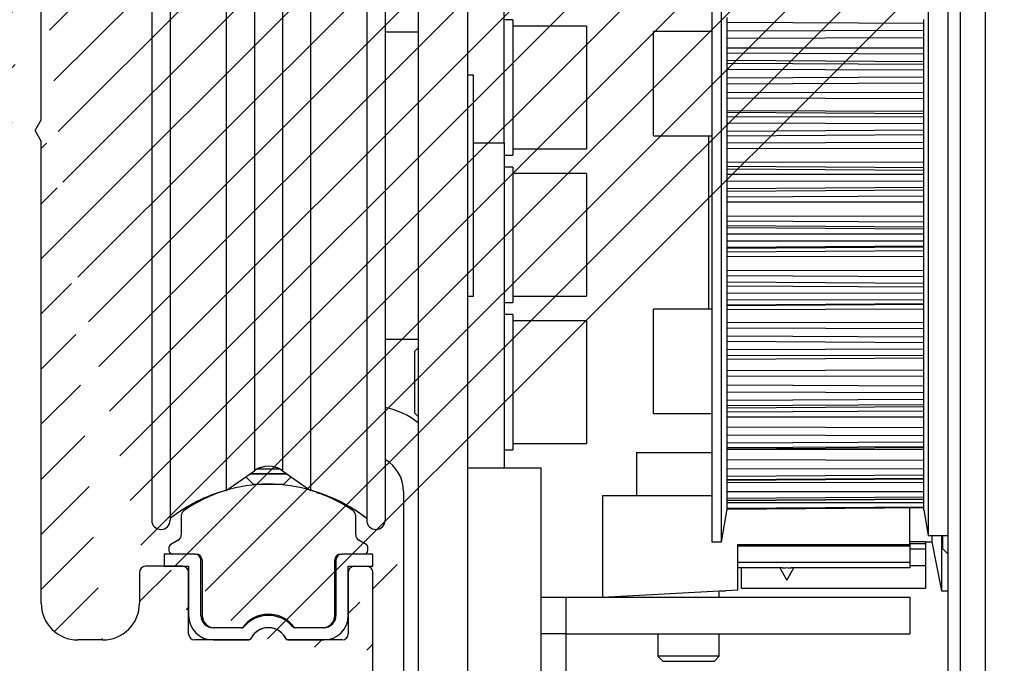
# Model space of a CAD drawing. Units: millimetres. Extents: x -3258 to 5547, y -3001 to 2581.
# Drawn here: x 5081 to 5161, y 2127 to 2179 of the extents above; entities that cross this region are included whole.
import ezdxf

# ---------------------------------------------------------------- set-up
doc = ezdxf.new("R2010")
doc.units = ezdxf.units.MM
for name, color, linetype in [('dimension-Bemassung', 5, 'Continuous'), ('hatching-Schraffur', 5, 'Continuous'), ('helpline-Hilfslinie', 2, 'Continuous'), ('outline-Körperkante', 7, 'Continuous')]:
    doc.layers.add(name, color=color, linetype=linetype)
doc.styles.add('Text_5', font='ARIAL.TTF', dxfattribs={"height": 5})
doc.dimstyles.new('Details', dxfattribs={"dimtxt": 5, "dimasz": 6, "dimexe": 1.25, "dimexo": 0.625, "dimgap": 2, "dimtad": 1, "dimdec": 1, "dimtxsty": 'Text_5', "dimcen": 2.5, "dimadec": 0, "dimazin": 0, "dimtfac": 1, "dimtdec": 1, "dimtmove": 0, "dimatfit": 3, "dimfxl": 1, "dimarcsym": 0})
pattern_1 = [(45, (-299.281, -2099.3538), (-2.245064, 2.245064), [])]

# ---------------------------------------------------------------- blocks, each defined once
blk = doc.blocks.new('SR_PD2301_EB_mit_Flachmotor')
at = {"layer": 'hatching-Schraffur'}
h = blk.add_hatch(dxfattribs=at)
h.set_pattern_fill('ANSI31', color=256, style=0)
h.set_pattern_definition(pattern_1)
edge = h.paths.add_edge_path()
edge.add_line((273.91818, 243.13719), (283.14817, 243.13719))
edge.add_line((283.14817, 245.63709), (267.41798, 245.63709))
edge.add_arc((283.14825, 244.38714), 1.24995, 269.99641, 450.00359)
edge.add_arc((269.41831, 240.13723), 3.000135, 270.00289, 359.99804)
edge.add_line((272.41844, 240.13712), (272.41844, 241.63745))
edge.add_arc((273.91818, 241.63745), 1.499734, 90.000003, 180)
edge.add_arc((267.41798, 245.13728), 0.499805, 89.999781, 180.00007)
edge.add_line((266.91817, 245.13728), (266.91817, 244.1181))
edge.add_line((266.91817, 244.1181), (267.8983, 243.13719))
edge.add_line((267.8983, 243.13719), (269.11823, 243.13719))
edge.add_arc((269.11823, 242.83725), 0.299936, 0.00000284, 90.000001)
edge.add_line((269.41817, 242.83725), (269.41817, 240.93743))
edge.add_arc((269.11803, 240.93733), 0.300142, 269.97129, 360.02025)
edge.add_line((269.11788, 240.63718), (266.9177, 240.63718))
edge.add_arc((266.9177, 240.13742), 0.49976, 89.999822, 179.99894)
edge.add_arc((265.91768, 240.13744), 0.500258, 270.00002, 359.9988)
edge.add_line((265.91768, 239.63719), (260.91799, 239.63719))
edge.add_arc((260.91799, 240.13723), 0.500047, 180.01149, 269.99993)
edge.add_arc((259.91791, 240.13705), 0.500033, 0.00887415, 90.013632)
edge.add_line((259.91779, 240.63709), (257.71823, 240.63709))
edge.add_arc((257.71823, 240.93715), 0.300058, 180.00011, 269.99987)
edge.add_line((257.41818, 240.93714), (257.41818, 242.8374))
edge.add_arc((257.71807, 242.83729), 0.299895, 90.029702, 179.97994)
edge.add_line((257.71791, 243.13719), (258.98901, 243.13719))
edge.add_line((258.98901, 243.13719), (259.91818, 244.0656))
edge.add_line((259.91818, 244.0656), (259.91818, 245.13693))
edge.add_arc((259.41802, 245.13693), 0.500159, 0, 90)
edge.add_line((259.41802, 245.63709), (171.40295, 245.63709))
edge.add_line((257.41764, 237.13709), (269.41846, 237.13709))
edge.add_arc((257.41764, 236.63739), 0.499701, 90, 180.00128)
edge.add_arc((255.41768, 236.63735), 1.500256, 270, 360.00128)
edge.add_line((252.89019, 235.13709), (255.41768, 235.13709))
edge.add_arc((252.89019, 235.62911), 0.492016, 180.00008, 269.99968)
edge.add_line((252.39818, 236.64041), (252.39818, 235.6291))
edge.add_arc((252.89485, 236.64041), 0.496678, 90, 180)
edge.add_line((253.88986, 237.13709), (252.89485, 237.13709))
edge.add_arc((253.88987, 237.6454), 0.508306, 269.99949, 359.99993)
edge.add_line((254.39818, 241.0339), (254.39818, 237.6454))
edge.add_arc((253.89499, 241.03391), 0.503185, 359.99877, 450.00036)
edge.add_line((245.89023, 243.03719), (251.89475, 243.03719))
edge.add_arc((251.89475, 242.53376), 0.503424, 0.00037249, 89.999885)
edge.add_line((252.39818, 242.53377), (252.39818, 242.02908))
edge.add_arc((252.89017, 242.02909), 0.491997, 180.00096, 269.99972)
edge.add_line((252.89017, 241.53709), (253.89499, 241.53709))
edge.add_line((243.89014, 241.53709), (244.89484, 241.53709))
edge.add_arc((244.89486, 242.04041), 0.503317, 269.99833, 360.00113)
edge.add_line((245.39817, 242.04042), (245.39817, 242.54514))
edge.add_arc((245.89023, 242.54513), 0.492056, 90.000666, 179.99944)
edge.add_arc((243.89015, 241.04512), 0.491978, 90.001078, 179.99954)
edge.add_line((243.39817, 237.63402), (243.39817, 241.04512))
edge.add_arc((243.89511, 237.63403), 0.496934, 180.00082, 269.99974)
edge.add_line((244.89006, 237.13709), (243.89511, 237.13709))
edge.add_arc((244.89006, 236.62898), 0.508115, 359.99895, 450.00052)
edge.add_line((245.39817, 235.64041), (245.39817, 236.62897))
edge.add_arc((244.89486, 235.64041), 0.503318, 269.99915, 360.00036)
edge.add_line((241.89001, 235.13709), (244.89485, 235.13709))
edge.add_line((240.89818, 241.53376), (240.89818, 236.12892))
edge.add_arc((241.89001, 236.12893), 0.991839, 180.00026, 269.99987)
edge.add_line((231.91818, 236.13736), (231.91818, 241.5376))
edge.add_arc((233.41777, 241.5376), 1.499592, 90.000087, 179.99994)
edge.add_line((233.41777, 243.03719), (239.39475, 243.03719))
edge.add_arc((239.39475, 241.53376), 1.503426, 0.00008442, 89.999959)
edge.add_arc((230.9179, 236.13736), 1.000271, 269.99983, 360.00012)
edge.add_line((227.91774, 235.13709), (230.9179, 235.13709))
edge.add_line((227.41818, 236.63739), (227.41818, 235.63666))
edge.add_arc((227.91774, 235.63666), 0.499566, 179.99981, 270.00019)
edge.add_arc((227.91788, 236.63739), 0.499702, 90.000804, 179.99987)
edge.add_line((228.91766, 237.13709), (227.91787, 237.13709))
edge.add_line((229.41817, 241.03698), (229.41817, 237.6376))
edge.add_arc((228.91766, 237.6376), 0.500513, 269.99965, 359.99999)
edge.add_arc((228.91806, 241.03698), 0.500111, 359.99973, 449.99964)
edge.add_arc((226.91785, 242.53686), 0.500331, 0.000432, 89.999306)
edge.add_line((227.41818, 242.53686), (227.41818, 242.03669))
edge.add_arc((227.91777, 242.03669), 0.499593, 179.99971, 270.00106)
edge.add_line((227.91778, 241.53709), (228.91807, 241.53709))
edge.add_line((220.91781, 243.03719), (226.91785, 243.03719))
edge.add_arc((219.91795, 242.03732), 0.500227, 269.99717, 360.00193)
edge.add_line((220.41818, 242.03734), (220.41818, 242.53755))
edge.add_arc((220.91783, 242.53754), 0.499648, 90.002052, 179.99881)
edge.add_line((218.91773, 241.53709), (219.91793, 241.53709))
edge.add_arc((218.91774, 241.03753), 0.499562, 90.000712, 179.99952)
edge.add_line((218.41817, 237.63701), (218.41817, 241.03754))
edge.add_arc((218.9181, 237.63701), 0.499921, 180.00027, 270.00026)
edge.add_line((219.91787, 237.13709), (218.9181, 237.13709))
edge.add_arc((219.91787, 236.63678), 0.500307, 359.9994, 450.00074)
edge.add_line((220.41818, 235.63732), (220.41818, 236.63678))
edge.add_arc((219.91796, 235.63731), 0.500222, 269.99864, 360.0006)
edge.add_line((216.91772, 235.13709), (219.91795, 235.13709))
edge.add_line((215.91818, 240.03696), (215.91818, 236.13663))
edge.add_arc((216.91771, 236.13662), 0.999534, 179.99961, 270.00033)
edge.add_line((203.41763, 241.53709), (214.41805, 241.53709))
edge.add_arc((214.41804, 240.03695), 1.500142, 0.00034025, 89.999618)
edge.add_line((201.91818, 236.13735), (201.91818, 240.03763))
edge.add_arc((203.41765, 240.03762), 1.49947, 90.000466, 179.9997)
edge.add_arc((200.91792, 236.13735), 1.00026, 269.99977, 360.00008)
edge.add_line((197.91781, 235.13709), (200.91791, 235.13709))
edge.add_arc((197.91781, 235.63674), 0.499646, 180.00161, 269.99911)
edge.add_line((197.41817, 236.63727), (197.41817, 235.63672))
edge.add_arc((197.91799, 236.63727), 0.499822, 90, 180)
edge.add_line((198.91774, 237.13709), (197.91799, 237.13709))
edge.add_arc((198.91759, 237.63768), 0.500589, 270.01705, 359.9886)
edge.add_line((199.41818, 241.03686), (199.41818, 237.63758))
edge.add_arc((198.91785, 241.03686), 0.500326, 0.00006262, 89.999981)
edge.add_line((188.91781, 241.53719), (198.91785, 241.53719))
edge.add_line((188.41818, 237.63692), (188.41818, 241.03755))
edge.add_arc((188.91781, 241.03755), 0.499635, 90.000254, 179.9999)
edge.add_arc((188.918, 237.63691), 0.499821, 179.99886, 270.00035)
edge.add_line((189.91785, 237.13709), (188.918, 237.13709))
edge.add_arc((189.91791, 236.63683), 0.500257, 359.99864, 450.00681)
edge.add_line((190.41817, 235.63727), (190.41817, 236.63682))
edge.add_arc((189.91799, 235.63727), 0.500178, 269.99983, 360.00011)
edge.add_line((185.97745, 235.13709), (189.91799, 235.13709))
edge.add_line((183.82319, 236.67106), (184.91661, 235.57676))
edge.add_arc((185.97745, 236.63675), 1.499656, 224.97685, 270.00004)
edge.add_line((180.28673, 240.19511), (181.99732, 238.48313))
edge.add_arc((182.20964, 238.69528), 0.30014, 224.97634, 314.9772)
edge.add_line((182.42179, 238.48296), (182.58949, 238.65053))
edge.add_arc((182.50246, 239.14475), 0.501824, 279.98712, 436.0575)
edge.add_arc((184.46433, 239.14306), 1.904726, 104.9526, 165.13225)
edge.add_arc((184.45983, 241.09395), 0.499365, 192.80298, 347.19702)
edge.add_arc((184.44622, 239.1314), 1.918343, 15.116972, 74.87455)
edge.add_arc((186.40906, 239.14474), 0.499415, 102.82795, 257.17205)
edge.add_arc((184.45161, 239.15555), 1.912481, 285.00562, 344.91376)
edge.add_arc((184.45981, 237.19474), 0.500025, 13.124938, 175.61857)
edge.add_line((183.96125, 237.23294), (183.82336, 237.09517))
edge.add_arc((184.03533, 236.88303), 0.299893, 134.97685, 224.97685)
edge.add_line((156.88999, 240.63709), (179.2203, 240.63709))
edge.add_arc((179.2203, 239.12954), 1.507551, 44.977051, 89.999937)
edge.add_arc((156.88999, 235.64527), 4.991814, 89.999996, 180)
edge.add_line((171.40295, 245.63709), (170.49027, 245.1102))
edge.add_line((170.49027, 245.1102), (169.57759, 245.63709))
edge.add_line((169.57759, 245.63709), (146.89485, 245.63709))
edge.add_line((145.89818, 244.64042), (145.89818, 107.13719))
edge.add_line((151.89818, 221.49928), (151.89818, 235.64527))
edge.add_arc((146.89485, 244.64042), 0.99667, 90.000047, 179.99995)
edge.add_line((151.89818, 206.50329), (151.89818, 219.77489))
edge.add_line((151.89818, 219.77489), (151.40043, 220.63709))
edge.add_line((151.40043, 220.63709), (151.89818, 221.49928))
edge.add_line((151.39818, 205.63719), (151.89818, 206.50329))
edge.add_line((151.89818, 204.77109), (151.39818, 205.63719))
edge.add_line((151.89818, 191.50329), (151.89818, 204.77109))
edge.add_line((151.89818, 176.50329), (151.89818, 189.77109))
edge.add_line((151.89818, 189.77109), (151.39818, 190.63719))
edge.add_line((151.39818, 190.63719), (151.89818, 191.50329))
edge.add_arc((156.89818, 137.13719), 3, 270.00001, 360)
edge.add_line((156.89818, 134.13719), (154.89818, 134.13719))
edge.add_arc((154.89818, 137.13719), 3, 180, 270)
edge.add_line((151.89818, 137.13719), (151.89818, 174.77109))
edge.add_line((151.89818, 174.77109), (151.39818, 175.63719))
edge.add_line((151.39818, 175.63719), (151.89818, 176.50329))
edge.add_arc((160.39818, 139.63719), 0.5, 90.000012, 179.99999)
edge.add_line((159.89818, 139.63719), (159.89818, 137.13719))
edge.add_line((163.39004, 140.137185), (160.39818, 140.13719))
edge.add_arc((163.39004, 139.62905), 0.508135, 359.99992, 450.00003)
edge.add_line((163.89818, 134.63404), (163.898175, 139.629049))
edge.add_line((168.72217, 134.13719), (164.39503, 134.13719))
edge.add_arc((164.39503, 134.63404), 0.496853, 180, 270)
edge.add_arc((170.39549, 133.53719), 1.60001, 22.02417718, 157.97582282)
edge.add_line((168.91224, 134.13719), (168.72217, 134.13719))
edge.add_arc((170.395495, 133.537182), 1.600008, 22.02450841, 151.72611664)
edge.add_line((172.06881, 134.13719), (171.87874, 134.13719))
edge.add_line((176.39004, 134.13719), (172.06881, 134.13719))
edge.add_arc((176.39004, 134.64532), 0.508137, 270, 360)
edge.add_line((176.898176, 139.64033), (176.89818, 134.64532))
edge.add_arc((177.39503, 139.64033), 0.496854, 89.99999, 180.00005)
edge.add_arc((178.39014, 139.62915), 0.508035, 359.99985, 450.00012)
edge.add_line((177.39503, 140.137184), (178.390139, 140.137185))
edge.add_line((178.89818, 129.97313), (178.89818, 139.62915))
edge.add_arc((170.39563, 135.23769), 10.000447, 255.53824, 328.23528)
edge.add_line((167.89818, 127.63719), (167.89818, 125.55411))
edge.add_arc((166.89818, 127.63719), 1, 0, 90.00002)
edge.add_line((155.89818, 128.63719), (166.89818, 128.63719))
edge.add_arc((155.89818, 123.63719), 5, 90, 180)
edge.add_line((150.89818, 107.13719), (150.89818, 113.76585))
edge.add_line((150.89818, 113.76585), (150.39679, 114.63435))
edge.add_line((150.39679, 114.63435), (150.89818, 115.50284))
edge.add_line((150.89818, 115.50284), (150.89818, 123.63719))
edge.add_arc((147.39818, 107.13719), 1.5, 180, 270)
edge.add_line((147.39818, 105.63719), (149.39818, 105.63719))
edge.add_arc((149.39818, 107.13719), 1.5, 270, 360)
h = blk.add_hatch(dxfattribs=at)
h.set_pattern_fill('ANSI31', color=256, style=0)
h.set_pattern_definition(pattern_1)
edge = h.paths.add_edge_path()
edge.add_arc((230.93617, 48.635068), 0.5, 225, 270)
edge.add_line((230.58262, 48.281515), (228.37514, 50.488992))
edge.add_arc((228.02159, 50.135437), 0.500001, 45.000081, 135)
edge.add_line((227.66803, 50.488991), (227.49015, 50.311101))
edge.add_arc((227.8437, 49.957548), 0.5, 135.00012, 251.41688)
edge.add_arc((225.89951, 50.135011), 1.9, 284.84392, 339.95007)
edge.add_arc((225.89951, 48.184095), 0.5, 13.217587, 166.78191)
edge.add_arc((225.90084, 50.133691), 1.899062, 194.81812, 255.10702)
edge.add_arc((223.95171, 50.135012), 0.5, 283.089, 436.85702)
edge.add_arc((225.90027, 50.135402), 1.898278, 110.10872, 165.14986)
edge.add_arc((225.72208, 52.075801), 0.500003, 198.40138, 315.27291)
edge.add_line((226.07731, 51.723934), (226.25512, 51.90278))
edge.add_arc((225.90054, 52.255302), 0.5, 315.167, 405)
edge.add_line((226.25409, 52.608855), (224.04594, 54.817004))
edge.add_arc((224.3995, 55.170558), 0.5, 180, 225)
edge.add_line((223.8995, 55.170558), (223.8995, 65.135008))
edge.add_arc((223.3995, 65.135008), 0.5, 0, 90)
edge.add_line((223.3995, 65.635008), (222.8995, 65.635008))
edge.add_arc((222.8995, 65.135008), 0.5, 89.999999, 180)
edge.add_line((222.3995, 65.135008), (222.3995, 64.135008))
edge.add_arc((221.8995, 64.135008), 0.5, 270, 360)
edge.add_line((221.8995, 63.635008), (220.8995, 63.635008))
edge.add_arc((220.8995, 64.135008), 0.5, 180, 270)
edge.add_line((220.3995, 64.135008), (220.3995, 65.135008))
edge.add_arc((219.8995, 65.135008), 0.5, 0, 90)
edge.add_line((219.8995, 65.635008), (219.3995, 65.635008))
edge.add_arc((219.3995, 65.135008), 0.5, 89.999999, 180)
edge.add_line((218.8995, 65.135008), (218.8995, 59.385069))
edge.add_arc((219.3995, 59.385069), 0.5, 180, 270)
edge.add_line((219.3995, 58.885069), (219.89956, 58.885069))
edge.add_arc((219.89956, 59.385069), 0.5, 270, 360)
edge.add_line((220.39956, 59.385069), (220.39956, 61.135069))
edge.add_arc((220.89956, 61.135069), 0.5, 89.999999, 180)
edge.add_line((220.89956, 61.635069), (221.89951, 61.635069))
edge.add_arc((221.89951, 61.135069), 0.5, 0, 90)
edge.add_line((222.39951, 61.135069), (222.39951, 50.135069))
edge.add_arc((221.89951, 50.135069), 0.5, 270, 360)
edge.add_line((221.89951, 49.635069), (220.8995, 49.635069))
edge.add_arc((220.8995, 50.135069), 0.5, 180, 270)
edge.add_line((220.3995, 50.135069), (220.3995, 51.885069))
edge.add_arc((219.8995, 51.885069), 0.5, 0, 90)
edge.add_line((219.8995, 52.385069), (219.39951, 52.385069))
edge.add_arc((219.39951, 51.885069), 0.5, 89.999999, 180)
edge.add_line((218.89951, 51.885069), (218.89951, 48.135039))
edge.add_arc((218.39951, 48.135039), 0.500001, 270, 360)
edge.add_line((218.39951, 47.635037), (217.39964, 47.635054))
edge.add_arc((217.39964, 48.135054), 0.5, 180.0018, 270)
edge.add_arc((216.39964, 48.135023), 0.500001, 0.00183298, 180.00172)
edge.add_line((215.89964, 48.135008), (215.8994, 46.135099))
edge.add_arc((216.39937, 46.135038), 0.49997, 179.99299, 270)
edge.add_line((293.91506, 74.135068), (294.69248, 74.135068))
edge.add_arc((294.69248, 74.635068), 0.5, 270, 315.00008)
edge.add_arc((297.89959, 64.635055), 0.499983, 269.99902, 358.83491)
edge.add_line((297.89958, 64.135072), (296.39961, 64.135068))
edge.add_arc((296.39961, 64.635068), 0.5, 180, 270)
edge.add_line((295.89961, 64.635068), (295.89962, 64.927961))
edge.add_arc((295.39961, 64.927961), 0.5, 0, 45)
edge.add_line((295.75317, 65.281515), (295.04606, 65.988622))
edge.add_arc((294.69251, 65.635068), 0.5, 45.000081, 89.999999)
edge.add_line((294.69251, 66.135068), (293.89958, 66.135068))
edge.add_arc((293.89958, 65.635068), 0.5, 89.999999, 180)
edge.add_line((293.39958, 65.635068), (293.39959, 62.635068))
edge.add_arc((293.89958, 62.635062), 0.499988, 179.99935, 268.69755)
edge.add_line((293.88821, 62.135204), (297.89958, 62.135204))
edge.add_arc((297.89958, 61.635072), 0.500132, 4.025114, 90.000006)
edge.add_line((298.39848, 61.670178), (298.39848, 55.138212))
edge.add_arc((297.89955, 55.170598), 0.499976, 314.99932, 356.28605)
edge.add_line((298.25309, 54.817057), (296.04495, 52.608912))
edge.add_arc((296.3985, 52.255358), 0.5, 134.99992, 224.83308)
edge.add_line((296.04392, 51.902836), (296.22172, 51.723991))
edge.add_arc((296.57696, 52.075858), 0.500003, 224.72695, 341.59861)
edge.add_arc((296.39876, 50.135458), 1.898278, 14.850137, 69.891281)
edge.add_arc((298.34733, 50.135068), 0.5, 103.14287, 256.91102)
edge.add_arc((296.39819, 50.133747), 1.899061, 284.89298, 345.18184)
edge.add_arc((296.39953, 48.184151), 0.5, 13.218059, 166.78239)
edge.add_arc((296.39953, 50.135068), 1.899999, 200.04994, 255.15611)
edge.add_arc((294.45534, 49.957605), 0.5, 288.58328, 405.00026)
edge.add_line((294.80889, 50.31116), (294.631, 50.489047))
edge.add_arc((294.27745, 50.135494), 0.5, 44.999918, 135)
edge.add_line((293.9239, 50.489047), (291.71636, 48.281508))
edge.add_arc((291.3628, 48.635061), 0.5, 270, 315)
edge.add_line((291.3628, 48.135032), (230.93617, 48.135069))
edge.add_line((300.39938, 45.635068), (216.39937, 45.635069))
edge.add_arc((300.39938, 46.135068), 0.5, 270.00011, 360)
edge.add_arc((297.89944, 78.635203), 0.5, 270, 360)
edge.add_line((297.89944, 78.135203), (293.91021, 78.135203))
edge.add_arc((293.89956, 77.635067), 0.500249, 88.779501, 180.08073)
edge.add_line((293.39931, 77.634362), (293.39931, 74.635068))
edge.add_arc((293.89955, 74.635068), 0.50024, 180, 271.77607)
edge.add_line((295.04603, 74.281515), (295.75314, 74.988622))
edge.add_arc((295.39958, 75.342175), 0.5, 315, 360)
edge.add_line((295.89958, 75.342175), (295.89958, 75.635068))
edge.add_arc((296.39958, 75.635068), 0.5, 89.999999, 180)
edge.add_line((296.39958, 76.135068), (297.89958, 76.135068))
edge.add_arc((297.89958, 75.635068), 0.5, 358.78935, 450)
edge.add_line((298.39947, 75.624504), (298.39947, 64.624889))
edge.add_line((300.89938, 46.135068), (300.89938, 245.13491))
edge.add_line((294.10551, 97.63507), (297.89944, 97.63507))
edge.add_arc((297.89944, 97.135069), 0.500001, 0.00013543, 89.999999)
edge.add_line((298.39944, 97.13507), (298.39944, 78.635203))
edge.add_line((298.39954, 167.13491), (298.39954, 100.13507))
edge.add_arc((297.89955, 100.13505), 0.499991, 270, 360.0022)
edge.add_line((297.89955, 99.635058), (294.10552, 99.635058))
edge.add_arc((294.10552, 99.935058), 0.3, 185, 270)
edge.add_line((293.80666, 99.908911), (293.72334, 100.86122))
edge.add_arc((293.42448, 100.83507), 0.3, 4.9999995, 89.999999)
edge.add_line((293.42448, 101.13507), (291.89938, 101.13507))
edge.add_arc((291.89938, 98.635068), 2.5, 89.999977, 270.00002)
edge.add_line((291.89938, 96.135067), (293.42448, 96.135067))
edge.add_arc((293.42448, 96.435067), 0.3, 270, 355)
edge.add_line((293.72334, 96.408921), (293.80666, 97.361217))
edge.add_arc((294.10551, 97.33507), 0.3, 89.999999, 175)
edge.add_line((298.39953, 240.63501), (298.39953, 171.13491))
edge.add_arc((297.89956, 171.13489), 0.499967, 269.99805, 360.00286)
edge.add_line((297.89954, 170.63492), (296.89952, 170.63491))
edge.add_arc((296.89952, 170.13491), 0.5, 89.999999, 180)
edge.add_line((296.39952, 170.13491), (296.39952, 168.13491))
edge.add_arc((296.89952, 168.13491), 0.5, 180, 270)
edge.add_line((296.89952, 167.63491), (297.89954, 167.63491))
edge.add_arc((297.89954, 167.13491), 0.5, 0, 90)
edge.add_arc((300.39938, 245.13507), 0.5, 359.98246, 450)
edge.add_line((300.39938, 245.63507), (299.29506, 245.63507))
edge.add_arc((299.29506, 245.13507), 0.5, 89.999999, 180)
edge.add_line((298.79506, 245.13507), (298.79506, 243.63516))
edge.add_arc((298.29506, 243.63516), 0.5, 270, 360)
edge.add_line((298.29506, 243.13516), (295.50829, 243.13516))
edge.add_arc((295.50829, 243.63501), 0.499847, 213.05607, 270)
edge.add_arc((290.89927, 240.63555), 4.999229, 33.055229, 197.15687)
edge.add_arc((286.93187, 239.54004), 0.5, 305.00007, 426.884)
edge.add_arc((288.85037, 239.2), 1.898901, 94.807512, 155.08711)
edge.add_arc((289.19048, 241.11964), 0.5, 183.143, 336.91101)
edge.add_arc((288.85331, 239.19989), 1.899062, 4.8929742, 65.181861)
edge.add_arc((290.77352, 238.86265), 0.500001, 93.217936, 246.78245)
edge.add_arc((288.85224, 239.20143), 1.900001, 274.85021, 335.15608)
edge.add_arc((288.51363, 237.28105), 0.5, 3.1157086, 124.99971)
edge.add_line((288.22684, 237.69063), (287.89541, 237.45793))
edge.add_arc((288.1822, 237.04835), 0.5, 124.99998, 232.87946)
edge.add_arc((286.6004, 239.30837), 0.500153, 197.15677, 306.36822)
edge.add_line((286.89697, 238.90563), (287.21866, 239.13047))
edge.add_arc((290.89818, 240.63709), 5.00062, 232.88114, 359.97831)
edge.add_arc((296.3988, 240.63501), 0.5, 89.999985, 179.97823)
edge.add_line((296.3988, 241.13501), (297.89953, 241.13501))
edge.add_arc((297.89953, 240.63501), 0.5, 0, 90)
at = {"layer": 'outline-Körperkante', "color": 30, "linetype": 'Continuous'}
for p, q in [((226.73812, 108.13707), (226.73812, 210.56348)), ((225.73812, 109.13707), (225.73812, 209.85637)), ((224.10841, 186.16831), (224.10841, 142.63707)), ((223.73812, 144.73707), (223.73812, 184.68337)), ((187.09818, 174.63708), (189.59818, 174.63708)), ((189.59818, 174.63708), (189.59818, 148.13708)), ((197.59818, 145.91357), (206.50447, 145.91357)), ((197.59818, 145.91357), (197.59818, 137.63708)), ((222.59818, 141.91357), (222.59818, 144.91014)), ((223.73812, 144.73707), (224.10841, 142.63707)), ((208.59818, 138.21357), (208.59818, 141.91357)), ((208.59818, 141.91357), (222.59818, 141.91357)), ((222.59818, 141.91357), (222.59818, 141.76869)), ((224.10841, 142.63707), (225.73812, 142.63707)), ((222.59818, 141.76869), (208.59818, 141.7687)), ((222.59818, 141.76869), (222.59818, 140.44818)), ((222.59818, 140.44818), (208.59818, 140.44819)), ((222.59818, 140.44818), (222.59818, 140.01357)), ((212.23383, 140.01357), (208.59818, 140.01357)), ((222.59818, 140.01357), (212.96252, 140.01357)), ((197.59818, 137.63708), (208.59818, 138.21357)), ((192.59818, 137.63708), (194.59818, 137.63708)), ((194.59818, 137.63708), (194.59818, 134.63708)), ((194.59818, 137.63708), (222.59818, 137.63708)), ((222.59818, 137.63708), (222.59818, 134.63708)), ((194.59818, 134.63708), (222.59818, 134.63708))]:
    blk.add_line(p, q, dxfattribs=at)
at = {"layer": 'outline-Körperkante', "color": 40, "linetype": 'Continuous'}
for p, q in [((228.73812, 210.56347), (228.73812, 108.13707)), ((212.02084, 140.01355), (212.59818, 139.01357)), ((212.59818, 139.01357), (213.17552, 140.01356))]:
    blk.add_line(p, q, dxfattribs=at)
at = {"layer": 'outline-Körperkante', "color": 254, "linetype": 'Continuous'}
for p, q in [((182.59818, 200.63709), (182.59818, 104.13709)), ((186.59818, 200.63709), (186.59818, 104.13709))]:
    blk.add_line(p, q, dxfattribs=at)
at = {"layer": 'outline-Körperkante', "color": 150, "linetype": 'Continuous'}
for p, q in [((160.89818, 198.38709), (160.89818, 143.88709)), ((162.39818, 198.38709), (162.39818, 143.88709)), ((178.39818, 198.38709), (178.39818, 143.88709)), ((179.89818, 198.38709), (179.89818, 143.88709)), ((166.96701, 195.94806), (166.96701, 146.32611)), ((173.82934, 195.94806), (173.82934, 146.32611)), ((169.25102, 194.34878), (169.25102, 147.92539)), ((171.54533, 194.34878), (171.54533, 147.92539)), ((190.29818, 184.63709), (189.59818, 184.63709)), ((190.29818, 184.63709), (190.29818, 173.63709)), ((189.59818, 173.63709), (190.29818, 173.63709)), ((190.29818, 172.63708), (189.59818, 172.63708)), ((190.29818, 172.63708), (190.29818, 161.63708)), ((189.59818, 161.63708), (190.29818, 161.63708)), ((190.29817, 160.63708), (189.59817, 160.63708)), ((190.29817, 160.63708), (190.29817, 149.63708)), ((189.59817, 149.63708), (190.29817, 149.63708)), ((166.96701, 146.32611), (169.25102, 147.92539)), ((169.25102, 147.93005), (169.25102, 147.92539)), ((171.54533, 147.93005), (171.54533, 147.92539)), ((171.54533, 147.92539), (173.82934, 146.32611)), ((166.96701, 146.33106), (166.96701, 146.32611)), ((166.96701, 146.32611), (166.96701, 146.32611)), ((173.82934, 146.33106), (173.82934, 146.32611)), ((173.82934, 146.32611), (173.82934, 146.32611)), ((160.89818, 143.89255), (160.89818, 143.88709)), ((162.39818, 143.89255), (162.39818, 143.88709)), ((178.39817, 143.89255), (178.39817, 143.88708)), ((178.39818, 143.89255), (178.39818, 143.88709)), ((179.89818, 143.89255), (179.89818, 143.88709)), ((222.59818, 142.13709), (222.5982, 142.13709)), ((223.89818, 142.13709), (224.39818, 142.13709)), ((224.39818, 142.63707), (224.39818, 142.13709)), ((224.39818, 142.13709), (225.19818, 138.13709)), ((225.19818, 142.63707), (225.19818, 138.13709)), ((207.16037, 138.13709), (207.59818, 138.13709)), ((207.59818, 138.13709), (207.60305, 138.16142)), ((207.59818, 138.16116), (207.59818, 138.13709)), ((225.19818, 138.13709), (225.73812, 138.13709))]:
    blk.add_line(p, q, dxfattribs=at)
at = {"layer": 'outline-Körperkante', "color": 1, "linetype": 'Continuous'}
for p, q in [((206.50449, 194.13707), (206.50449, 149.7523)), ((207.27085, 149.7523), (207.27085, 194.13707)), ((189.59818, 174.63708), (189.59818, 193.63709)), ((207.73812, 184.4557), (207.73812, 184.83811)), ((207.73812, 181.08031), (207.73812, 184.4557)), ((182.59818, 183.63709), (179.89818, 183.63709)), ((207.73812, 180.62676), (207.73812, 181.08031)), ((207.73812, 176.75684), (207.73812, 180.62676)), ((187.09818, 180.13709), (186.59816, 180.13709)), ((187.09818, 162.13709), (187.09818, 180.13709)), ((207.73812, 176.25196), (207.73812, 176.75684)), ((207.73812, 172.05664), (207.73812, 176.25196)), ((207.73812, 171.5225), (207.73812, 172.05664)), ((207.73812, 167.18513), (207.73812, 171.5225)), ((207.73812, 166.64508), (207.73812, 167.18513)), ((207.73812, 162.35523), (207.73812, 166.64508)), ((186.59816, 162.13709), (187.09818, 162.13709)), ((207.73812, 161.83286), (207.73812, 162.35523)), ((207.73812, 157.77803), (207.73812, 161.83286)), ((179.89818, 158.63709), (182.59818, 158.63709)), ((207.73812, 157.29617), (207.73812, 157.77803)), ((207.73812, 153.65356), (207.73812, 157.29617)), ((207.73812, 153.23328), (207.73812, 153.65356)), ((207.73812, 151.62614), (207.73812, 153.23328)), ((207.73812, 150.16209), (207.73812, 151.62614)), ((207.73812, 149.82176), (207.73812, 150.16209)), ((206.50449, 149.7523), (206.50449, 142.13707)), ((207.27085, 142.13707), (207.27085, 149.7523)), ((207.73812, 147.45622), (207.73812, 149.82176)), ((207.73812, 147.2107), (207.73812, 147.45622)), ((207.73812, 145.6542), (207.73812, 147.2107)), ((181.39818, 146.23718), (181.39818, 128.23718)), ((207.73812, 145.51423), (207.73812, 145.6542)), ((207.73812, 144.83478), (207.73812, 145.51423)), ((207.27085, 142.13707), (207.73812, 144.78707)), ((207.73812, 144.80648), (207.73812, 144.83478)), ((207.73812, 144.78707), (207.73812, 144.80648)), ((163.29818, 144.25473), (163.29818, 142.70322)), ((177.49818, 142.70322), (177.49818, 144.25473)), ((163.04818, 142.27021), (162.44818, 141.9238)), ((178.34818, 141.9238), (177.74818, 142.27021)), ((206.50449, 142.13707), (207.27085, 142.13707)), ((161.89549, 141.13719), (161.89549, 140.13719)), ((164.39549, 141.13719), (161.89549, 141.13719)), ((162.29818, 141.66399), (162.29818, 141.4372)), ((164.39549, 141.1372), (164.49818, 141.1372)), ((176.29818, 141.1372), (176.39549, 141.1372)), ((178.89549, 141.13719), (176.39549, 141.13719)), ((178.49818, 141.4372), (178.49818, 141.66399)), ((178.89549, 140.13719), (178.89549, 141.13719)), ((164.89549, 136.13719), (164.89549, 140.63719)), ((164.99818, 140.6372), (164.99818, 136.1372)), ((175.79818, 136.1372), (175.79818, 140.6372)), ((175.89549, 140.63719), (175.89549, 136.13719)), ((161.89549, 140.13719), (163.89549, 140.13719)), ((163.89549, 140.13719), (163.89549, 136.13719)), ((176.89549, 140.13719), (178.89549, 140.13719)), ((176.89549, 136.13719), (176.89549, 140.13719)), ((168.2046, 135.13719), (165.89549, 135.13719)), ((168.2046, 135.1372), (168.2745, 135.1372)), ((172.52185, 135.1372), (172.58638, 135.1372)), ((174.89549, 135.13719), (172.58638, 135.13719)), ((165.89549, 134.13719), (168.72217, 134.13719)), ((172.06881, 134.13719), (174.89549, 134.13719))]:
    blk.add_line(p, q, dxfattribs=at)
at = {"layer": 'outline-Körperkante', "color": 251, "linetype": 'Continuous'}
for p, q in [((151.89818, 176.50329), (151.89818, 189.77109)), ((151.39818, 175.63719), (151.89818, 176.50329)), ((151.89818, 174.77109), (151.39818, 175.63719)), ((151.89818, 137.13719), (151.89818, 174.77109)), ((159.89818, 139.63719), (159.89818, 137.13719)), ((163.39004, 140.137185), (160.39818, 140.13719)), ((163.89818, 134.63404), (163.898175, 139.629049)), ((176.898176, 139.64033), (176.89818, 134.64532)), ((177.39503, 140.137184), (178.390139, 140.137185)), ((178.89818, 129.97313), (178.89818, 139.62915)), ((156.89818, 134.13719), (154.89818, 134.13719)), ((168.72217, 134.13719), (164.39503, 134.13719)), ((168.91224, 134.13719), (168.72217, 134.13719)), ((172.06881, 134.13719), (171.87874, 134.13719)), ((176.39004, 134.13719), (172.06881, 134.13719))]:
    blk.add_line(p, q, dxfattribs=at)
at = {"layer": 'outline-Körperkante', "color": 6, "linetype": 'Continuous'}
for p, q in [((207.73812, 184.4557), (223.73812, 184.37764)), ((207.73812, 183.74804), (223.73812, 183.8137)), ((207.73812, 183.14237), (223.73812, 183.20803)), ((207.73812, 182.36897), (223.73812, 182.38064)), ((207.73812, 181.95393), (223.73812, 181.8813)), ((223.73812, 181.21374), (207.73812, 181.32544)), ((223.73812, 181.01839), (207.73812, 181.08031)), ((207.73812, 181.08031), (207.73812, 181.08031)), ((207.73812, 180.62676), (207.73812, 180.62678)), ((207.73812, 180.62676), (223.73812, 180.56701)), ((207.73812, 179.92384), (223.73812, 180.00685)), ((207.73812, 179.4229), (223.73812, 179.50591)), ((207.73812, 178.72811), (223.73812, 178.76262)), ((207.73812, 178.2953), (223.73812, 178.2419)), ((207.73812, 177.26631), (223.73812, 177.21832)), ((223.73812, 176.9921), (207.73812, 177.1038)), ((223.73812, 176.7156), (207.73812, 176.75684)), ((207.73812, 176.25196), (223.73812, 176.21314)), ((207.73812, 175.5845), (223.73812, 175.68124)), ((206.23812, 162.55092), (206.23812, 175.20078)), ((207.73812, 175.21018), (223.73812, 175.30691)), ((207.73812, 174.62437), (223.73812, 174.68021)), ((207.73812, 174.19269), (223.73812, 174.16086)), ((207.73812, 173.07719), (223.73812, 173.05122)), ((207.73812, 172.72877), (223.73812, 172.63204)), ((207.73812, 172.51431), (223.73812, 172.40261)), ((223.73812, 172.03789), (207.73812, 172.05664)), ((207.73812, 171.5225), (223.73812, 171.5063)), ((207.73812, 171.5225), (207.73812, 171.5225)), ((207.73812, 170.91967), (223.73812, 171.02591)), ((207.73812, 170.68833), (223.73812, 170.79456)), ((207.73812, 170.2371), (223.73812, 170.31184)), ((207.73812, 169.82543), (223.73812, 169.81656)), ((207.73812, 168.67216), (223.73812, 168.66935)), ((207.73812, 168.27732), (223.73812, 168.19432)), ((207.73812, 167.90119), (223.73812, 167.79193)), ((207.73812, 167.74554), (223.73812, 167.63628)), ((223.73812, 167.18969), (207.73812, 167.18513)), ((207.73812, 167.18512), (207.73812, 167.18513)), ((207.73812, 166.64508), (223.73812, 166.65221)), ((207.73812, 166.13323), (223.73812, 166.24432)), ((207.73812, 166.05498), (223.73812, 166.16607)), ((207.73812, 165.75806), (223.73812, 165.84842)), ((207.73812, 165.38438), (223.73812, 165.39885)), ((207.73812, 164.24374), (223.73812, 164.26421)), ((207.73812, 163.81975), (223.73812, 163.7541)), ((207.73812, 163.29838), (223.73812, 163.19633)), ((207.73812, 162.99387), (223.73812, 162.89183)), ((206.23812, 161.07336), (206.23812, 162.55092)), ((223.73812, 162.38289), (207.73812, 162.35523)), ((207.73812, 161.83286), (223.73812, 161.86302)), ((207.73812, 161.43135), (223.73812, 161.54306)), ((207.73812, 161.38298), (223.73812, 161.48502)), ((207.73812, 161.06364), (223.73812, 161.10082)), ((207.73812, 159.98548), (223.73812, 160.02833)), ((207.73812, 159.55086), (223.73812, 159.50544)), ((207.73812, 158.90703), (223.73812, 158.81666)), ((207.73812, 158.46699), (223.73812, 158.37662)), ((223.73812, 157.82758), (207.73812, 157.77803)), ((207.73812, 157.29617), (223.73812, 157.34803)), ((207.73812, 157.00152), (223.73812, 157.11323)), ((207.73812, 156.08349), (223.73812, 156.14685)), ((207.73812, 155.65723), (223.73812, 155.63402)), ((207.73812, 154.91909), (223.73812, 154.84435)), ((207.73812, 154.36274), (223.73812, 154.28799)), ((223.73812, 153.72285), (207.73812, 153.65356)), ((207.73812, 153.23328), (223.73812, 153.30458)), ((207.73812, 153.03433), (223.73812, 153.14604)), ((207.73812, 152.70829), (223.73812, 152.7894)), ((207.73812, 152.30903), (223.73812, 152.30904)), ((207.73812, 151.50884), (223.73812, 151.45298)), ((207.73812, 150.86049), (223.73812, 150.80464)), ((223.73812, 150.24808), (207.73812, 150.16209)), ((207.73812, 149.82176), (223.73812, 149.90938)), ((207.73812, 149.70317), (223.73812, 149.81487)), ((207.73812, 149.65259), (223.73812, 149.67582)), ((207.73812, 148.82531), (223.73812, 148.7908)), ((192.59818, 148.13709), (186.59818, 148.13709)), ((192.59818, 95.816793), (192.59818, 148.13709)), ((207.73812, 148.11331), (223.73812, 148.07879)), ((223.73812, 147.55515), (207.73812, 147.45622)), ((207.73812, 147.2107), (223.73812, 147.31081)), ((207.73812, 147.15361), (223.73812, 147.26532)), ((207.73812, 146.98581), (223.73812, 146.97413)), ((207.73812, 146.24126), (223.73812, 146.22959)), ((223.73812, 145.76175), (207.73812, 145.6542)), ((207.73812, 145.51423), (223.73812, 145.62245)), ((207.73812, 145.4971), (223.73812, 145.6088)), ((207.73812, 145.32617), (223.73812, 145.33784)), ((223.73812, 144.94626), (207.73812, 144.83478)), ((207.73812, 144.80648), (223.73812, 144.91809)), ((223.89818, 142.13704), (222.5982, 142.13704)), ((223.89818, 141.97636), (222.5982, 141.97636)), ((223.89818, 142.13704), (223.89818, 141.97636)), ((223.89818, 141.97636), (223.89818, 141.52514)), ((223.89818, 141.52514), (222.5982, 141.52514)), ((223.89818, 141.52514), (223.89818, 140.18704)), ((208.89818, 138.33704), (208.89818, 140.01357)), ((223.89818, 140.18704), (222.5982, 140.18704)), ((223.89818, 140.18704), (223.89818, 138.33704)), ((223.89818, 138.33704), (208.89818, 138.33704)), ((194.59818, 134.63709), (192.59818, 134.63709)), ((194.59818, 134.63709), (194.59818, 114.63709))]:
    blk.add_line(p, q, dxfattribs=at)
at = {"layer": 'outline-Körperkante', "color": 237, "linetype": 'Continuous'}
for p, q in [((196.29818, 184.13709), (190.29818, 184.13709)), ((196.29818, 184.13709), (196.29818, 174.13709)), ((206.50447, 183.70078), (201.73812, 183.70078)), ((201.73812, 176.44557), (201.73812, 183.70078)), ((201.73812, 175.20078), (201.73812, 176.44557)), ((201.73812, 175.20078), (206.50447, 175.20078)), ((190.29818, 174.13709), (196.29818, 174.13709)), ((196.29818, 172.13708), (190.29818, 172.13708)), ((196.29818, 172.13708), (196.29818, 162.13708)), ((190.29818, 162.13708), (196.29818, 162.13708)), ((201.73812, 152.57336), (201.73812, 161.07336)), ((206.50447, 161.07336), (201.73812, 161.07336)), ((196.29817, 160.13708), (190.29817, 160.13708)), ((196.29817, 160.13708), (196.29817, 150.13708)), ((182.59816, 157.93707), (182.29817, 157.63709)), ((182.29817, 152.63709), (182.59815, 152.3371)), ((201.73812, 152.57336), (206.50447, 152.57336)), ((190.29817, 150.13708), (196.29817, 150.13708)), ((200.34818, 149.41357), (206.50447, 149.41357)), ((200.34818, 149.41357), (200.34818, 145.91357)), ((169.52354, 148.08718), (170.39819, 148.08718)), ((170.39819, 148.08718), (171.27281, 148.08718)), ((168.55049, 147.43487), (169.14818, 146.83718)), ((169.14818, 146.83718), (170.39819, 146.83718)), ((170.39819, 146.83718), (171.64818, 146.83718)), ((171.64818, 146.83718), (172.24586, 147.43487)), ((207.09818, 137.63709), (207.09818, 138.13498)), ((202.09818, 134.63709), (202.09818, 132.81357)), ((207.09818, 132.81357), (207.09818, 134.63709)), ((205.84818, 132.81357), (202.09818, 132.81357)), ((202.09818, 132.81357), (202.49818, 132.41357)), ((207.09818, 132.81357), (205.84818, 132.81357)), ((206.69818, 132.41357), (207.09818, 132.81357))]:
    blk.add_line(p, q, dxfattribs=at)
at = {"layer": 'outline-Körperkante', "color": 221, "linetype": 'Continuous'}
for p, q in [((182.29817, 157.63709), (182.29817, 152.63709)), ((168.88227, 147.66718), (170.39819, 147.66718)), ((168.91089, 147.68718), (170.39819, 147.68718)), ((170.39819, 147.68718), (171.88548, 147.68718)), ((170.39819, 147.66718), (171.91408, 147.66718)), ((202.49818, 132.41357), (205.64818, 132.41357)), ((205.64818, 132.41357), (206.69818, 132.41357))]:
    blk.add_line(p, q, dxfattribs=at)
at = {"layer": 'outline-Körperkante', "color": 8, "linetype": 'Continuous'}
for p, q in [((225.29817, 142.63705), (225.29817, 142.61676)), ((225.29817, 141.55055), (225.29817, 142.61676)), ((225.69817, 142.63707), (225.69817, 141.15055)), ((225.29817, 141.55055), (225.69817, 141.15055)), ((225.69817, 141.15055), (225.73812, 141.15055))]:
    blk.add_line(p, q, dxfattribs=at)
at = {"layer": 'outline-Körperkante', "color": 150, "linetype": 'Continuous'}
for points in [[(169.76628, 148.1833), (169.74742, 148.1771, 0.002524221), (169.72866, 148.17072, 0.002539687), (169.71, 148.16415, 0.002542889), (169.69144, 148.15741, 0.002532948), (169.67298, 148.15049, 0.002528273), (169.65463, 148.1434, 0.002524054), (169.63639, 148.13613, 0.002520924), (169.61826, 148.1287, 0.002514812), (169.60025, 148.1211, 0.002511178), (169.58234, 148.11334, 0.00250552), (169.56456, 148.10541, 0.002501168), (169.54689, 148.09732, 0.002493584), (169.52935, 148.08907, 0.002491103), (169.51192, 148.08067, 0.002488592), (169.49462, 148.07211, 0.002478434), (169.47744, 148.0634, 0.002457178), (169.4604, 148.05455, 0.002472753), (169.44348, 148.04554, 0.002513158), (169.42666, 148.03636, 0.002440294), (169.41003, 148.02709, 0.002277847), (169.39363, 148.01774, 0.002498963), (169.37712, 148.00809, 0.002955174), (169.36038, 147.99805, 0.00225664), (169.34475, 147.98854, 0.000811821), (169.33068, 147.97988, 0.003137891), (169.31294, 147.96848, 0.005369816), (169.28602, 147.95056, 0.002645228), (169.25101, 147.92687, 0.001412194)], [(171.54532, 147.92687), (171.53006, 147.93745, 0.002413593), (171.51465, 147.94792, 0.002391884), (171.49909, 147.95826, 0.00238711), (171.4834, 147.96848, 0.002403558), (171.46756, 147.97858, 0.002411771), (171.45159, 147.98855, 0.002418069), (171.43547, 147.99838, 0.002422655), (171.41922, 148.00809, 0.002431144), (171.40283, 148.01766, 0.00243661), (171.38631, 148.02709, 0.002444655), (171.36965, 148.03639, 0.00244904), (171.35286, 148.04554, 0.002455288), (171.33594, 148.05454, 0.002461891), (171.3189, 148.0634, 0.002473741), (171.30172, 148.07211, 0.002471852), (171.28442, 148.08067, 0.002463127), (171.267, 148.08907, 0.002489646), (171.24945, 148.09732, 0.002548491), (171.23174, 148.10542, 0.002477917), (171.21399, 148.11334, 0.002315429), (171.19624, 148.12105, 0.002566275), (171.17807, 148.12871, 0.003075578), (171.15935, 148.13633, 0.002325947), (171.1417, 148.1434, 0.000775131), (171.12569, 148.14971, 0.003310302), (171.1049, 148.15741, 0.00571504), (171.07257, 148.16876, 0.002780824), (171.03006, 148.1833, 0.001465818)], [(166.6435, 146.23467), (166.49094, 146.1876, 0.003066212), (166.33883, 146.13867, 0.003058389), (166.18721, 146.08777, 0.003055707), (166.03607, 146.03501, 0.003062253), (165.8855, 145.98031, 0.003065473), (165.7355, 145.92376, 0.003067062), (165.58614, 145.86529, 0.003068068), (165.43741, 145.80499, 0.003070223), (165.28939, 145.74279, 0.003071592), (165.14207, 145.67878, 0.00307337), (164.99553, 145.6129, 0.00307346), (164.84977, 145.54523, 0.003072785), (164.70485, 145.47572, 0.003075299), (164.56077, 145.40445, 0.003080959), (164.41758, 145.33136, 0.003073421), (164.27534, 145.25657, 0.00305468), (164.13412, 145.18004, 0.003080337), (163.99374, 145.10173, 0.00314094), (163.85422, 145.02153, 0.003052305), (163.71623, 144.94008, 0.002851381), (163.58011, 144.85751, 0.003141625), (163.44305, 144.77178, 0.003736113), (163.30417, 144.68214, 0.002842782), (163.17443, 144.59701, 0.000993795), (163.0577, 144.51925, 0.003990391), (162.91061, 144.41596, 0.006855544), (162.68778, 144.25249, 0.003361729), (162.39818, 144.03579, 0.001785421)], [(174.15284, 146.23467), (174.14208, 146.23791, 0.000213999), (174.13133, 146.24114, 0.000214052), (174.12057, 146.24436, 0.000214063), (174.1098, 146.24757, 0.000214023), (174.09904, 146.25078, 0.000214004), (174.08827, 146.25397, 0.00021399), (174.07751, 146.25715, 0.000213975), (174.06674, 146.26032, 0.000213944), (174.05596, 146.26349, 0.000213941), (174.04519, 146.26664, 0.000213951), (174.03441, 146.26979, 0.000213895), (174.02364, 146.27292, 0.000213764), (174.01286, 146.27605, 0.000213901), (174.00207, 146.27916, 0.00021426), (173.99129, 146.28227, 0.000213714), (173.98051, 146.28537, 0.000212391), (173.96972, 146.28845, 0.000214214), (173.95893, 146.29153, 0.000218525), (173.94812, 146.29461, 0.000212312), (173.93735, 146.29766, 0.000198243), (173.92664, 146.30069, 0.000218754), (173.91576, 146.30375, 0.000260681), (173.90462, 146.30687, 0.000197919), (173.89416, 146.3098, 0.000068067), (173.88471, 146.31244, 0.000279022), (173.87256, 146.31581, 0.000480026), (173.85384, 146.32098, 0.000234769), (173.82933, 146.32773, 0.000124444)], [(178.3982, 144.03579), (178.27735, 144.12891, 0.003076163), (178.1553, 144.22064, 0.003068167), (178.032, 144.3109, 0.003066422), (177.9075, 144.39974, 0.003074885), (177.78181, 144.48706, 0.003079522), (177.65498, 144.57291, 0.003082408), (177.52699, 144.6572, 0.003084545), (177.39791, 144.73997, 0.003087986), (177.26773, 144.82114, 0.003090368), (177.13651, 144.90076, 0.003093286), (177.00423, 144.97874, 0.003094217), (176.87097, 145.05513, 0.003094526), (176.73672, 145.12984, 0.003097761), (176.60152, 145.20292, 0.003104364), (176.46536, 145.2743, 0.003097254), (176.32836, 145.34401, 0.003078998), (176.19053, 145.41196, 0.003105374), (176.05173, 145.47826, 0.003167359), (175.91189, 145.54287, 0.003077779), (175.77187, 145.60557, 0.00287485), (175.63195, 145.66621, 0.003168808), (175.489, 145.72584, 0.003770498), (175.3419, 145.78473, 0.002866464), (175.20337, 145.83898, 0.000997257), (175.07779, 145.88714, 0.00402797), (174.91524, 145.9449, 0.006919514), (174.66331, 146.02854, 0.003388449), (174.33244, 146.13488, 0.001797756)], [(178.39815, 144.03579), (178.33157, 144.08741, 0.001634774), (178.26462, 144.13863, 0.001631767), (178.19729, 144.18943, 0.001630996), (178.12959, 144.23983, 0.001633347), (178.06152, 144.2898, 0.001634523), (177.99309, 144.33936, 0.001635331), (177.9243, 144.38848, 0.001635877), (177.85516, 144.43719, 0.00163691), (177.78565, 144.48545, 0.001637659), (177.71581, 144.53328, 0.0016388), (177.64562, 144.58066, 0.001639029), (177.5751, 144.6276, 0.001639026), (177.50423, 144.67409, 0.001640705), (177.43304, 144.72014, 0.001644385), (177.3615, 144.76572, 0.001640726), (177.28967, 144.81085, 0.001631342), (177.21754, 144.85549, 0.0016459), (177.14502, 144.89972, 0.001679878), (177.07208, 144.94353, 0.001632397), (176.99914, 144.98672, 0.001524553), (176.92635, 145.02919, 0.001683101), (176.85205, 145.07181, 0.002006913), (176.77568, 145.11486, 0.001523302), (176.7038, 145.15499, 0.00052266), (176.63867, 145.19104, 0.002149358), (176.55441, 145.23622, 0.003699088), (176.42385, 145.30437, 0.001808393), (176.2524, 145.39276, 0.000957988)]]:
    blk.add_lwpolyline(points, format="xyb", dxfattribs=at)
at = {"layer": 'outline-Körperkante', "color": 40, "linetype": 'Continuous'}
blk.add_lwpolyline([(207.3482, 138.14808), (207.3482, 138.14808), (207.3482, 138.14808), (207.3482, 138.14807), (207.3482, 138.14807), (207.3482, 138.14807), (207.3482, 138.14807), (207.3482, 138.14807), (207.3482, 138.14806), (207.3482, 138.14806), (207.3482, 138.14806), (207.3482, 138.14806), (207.3482, 138.14805), (207.3482, 138.14805), (207.3482, 138.14805), (207.3482, 138.14805), (207.3482, 138.14805), (207.3482, 138.14804), (207.3482, 138.14804)], dxfattribs=at)
at = {"layer": 'outline-Körperkante', "color": 1, "linetype": 'Continuous'}
for centre, radius, start, end in [((178.39818, 146.23718), 7, 53.130104, 77.626376), ((178.39818, 146.23718), 3, 0, 60.000003), ((170.39818, 134.8372), 12, 54.976453, 125.02355), ((163.79818, 144.25473), 0.5, 125.02355, 180), ((176.99818, 144.25473), 0.5, 0, 54.976453), ((162.79818, 142.70322), 0.5, 300, 0), ((177.99818, 142.70322), 0.5, 180, 240), ((162.59818, 141.66399), 0.3, 120, 180), ((178.19818, 141.66399), 0.3, 0, 60), ((162.59818, 141.4372), 0.3, 180, 270), ((164.39549, 140.63719), 0.5, 0, 90), ((164.49818, 140.6372), 0.5, 0, 90), ((176.29818, 140.6372), 0.5, 90, 180), ((176.39549, 140.63719), 0.5, 90, 180), ((178.19818, 141.4372), 0.3, 270, 0), ((165.89549, 136.13719), 2, 180, 270), ((165.89549, 136.13719), 1, 180, 270), ((165.99818, 136.1372), 1, 180, 270), ((170.39818, 133.6372), 2.6, 35.234418, 144.76558), ((170.39549, 133.53719), 2.6, 40.932725, 139.06728), ((174.79818, 136.1372), 1, 270, 0), ((174.89549, 136.13719), 1, 270, 0), ((174.89549, 136.13719), 2, 270, 0), ((168.2046, 135.43719), 0.3, 270, 319.06728), ((170.395495, 133.537182), 1.600008, 22.02450841, 151.72611664), ((172.58638, 135.43719), 0.3, 220.93272, 270), ((168.72217, 134.43719), 0.3, 270, 331.72629), ((172.06881, 134.43719), 0.3, 208.27371, 270)]:
    blk.add_arc(centre, radius, start, end, dxfattribs=at)
at = {"layer": 'outline-Körperkante', "color": 150, "linetype": 'Continuous'}
for centre, radius, start, end in [((170.39818, 146.28709), 2, 55, 125), ((170.39818, 133.78709), 13, 105.30371, 127.97987), ((170.39818, 133.78709), 13, 52.020128, 74.696293), ((161.64818, 143.88709), 0.75, 180, 0), ((179.14818, 143.88709), 0.75, 180, 0)]:
    blk.add_arc(centre, radius, start, end, dxfattribs=at)
at = {"layer": 'outline-Körperkante', "color": 251, "linetype": 'Continuous'}
for centre, radius, start, end in [((160.39818, 139.63719), 0.5, 90.000012, 179.99999), ((163.39004, 139.62905), 0.508135, 359.99992, 90.00003), ((177.39503, 139.64033), 0.496854, 89.99999, 180.00005), ((178.39014, 139.62915), 0.508035, 359.99985, 90.00012), ((154.89818, 137.13719), 3, 180, 270), ((156.89818, 137.13719), 3, 270.00001, 0), ((170.39549, 133.53719), 1.60001, 22.02417718, 157.97582282), ((164.39503, 134.63404), 0.496853, 180, 270), ((176.39004, 134.64532), 0.508137, 270, 0)]:
    blk.add_arc(centre, radius, start, end, dxfattribs=at)
at = {"layer": 'outline-Körperkante', "color": 30, "linetype": 'Continuous'}
blk.add_open_spline([(212.23382, 140.01354), (212.32666, 140.01357), (212.45156, 140.02986), (212.59818, 140.02986), (212.74441, 140.02986), (212.86917, 140.01357), (212.96251, 140.01354)], degree=3, knots=[0, 0, 0, 0, 1, 1, 1, 2, 2, 2, 2], dxfattribs=at)
blk = doc.blocks.new('SR_WD2301_LR32_THERM_EB_MF_Sturz')
at = {"layer": 'helpline-Hilfslinie', "color": 2}
blk.add_blockref('SR_PD2301_EB_mit_Flachmotor', (-22.373, 2122.593, -25), dxfattribs=at)
blk = doc.blocks.new('*D105')
at = {"layer": 'Defpoints', "color": 0}
for p in [(5080.377, 2240.226), (4971.303, 2080.406), (5089.72, 2080.406)]:
    blk.add_point(p, dxfattribs=at)
at = {"layer": 'dimension-Bemassung', "color": 0, "lineweight": -2}
for p, q in [((5079.752, 2240.226), (4970.053, 2240.226)), ((4971.303, 2234.226), (4971.303, 2086.406)), ((4984.04, 2080.406), (4970.053, 2080.406)), ((5089.095, 2080.406), (4989.1, 2080.406))]:
    blk.add_line(p, q, dxfattribs=at)
at = {"layer": 'dimension-Bemassung', "color": 0}
for points in [[(4970.303, 2234.226), (4972.303, 2234.226), (4971.303, 2240.226)], [(4970.303, 2086.406), (4972.303, 2086.406), (4971.303, 2080.406)]]:
    blk.add_solid(points, dxfattribs=at)
at = {"layer": 'dimension-Bemassung', "color": 0, "insert": (4966.75, 2160.316), "char_height": 5, "attachment_point": 5, "rotation": 90, "style": 'Text_5'}
blk.add_mtext('162', dxfattribs=at)

msp = doc.modelspace()

# ---------------------------------------------------------------- block references
at = {"layer": 'helpline-Hilfslinie'}
msp.add_blockref('SR_WD2301_LR32_THERM_EB_MF_Sturz', (4952.851, -128.004, 25), dxfattribs=at)

# ---------------------------------------------------------------- dimensions: what is measured, and where the dimension line sits
at = {"layer": 'dimension-Bemassung'}
dim = msp.add_linear_dim(base=(4971.303, 2080.406), p1=(5080.377, 2240.226), p2=(5089.72, 2080.406), angle=90, text='162', dimstyle='Details', dxfattribs=at)
dim.commit()
dim.dimension.update_dxf_attribs({"geometry": '*D105', "text_midpoint": (4966.75, 2160.316)})

doc.saveas('drawing.dxf')
